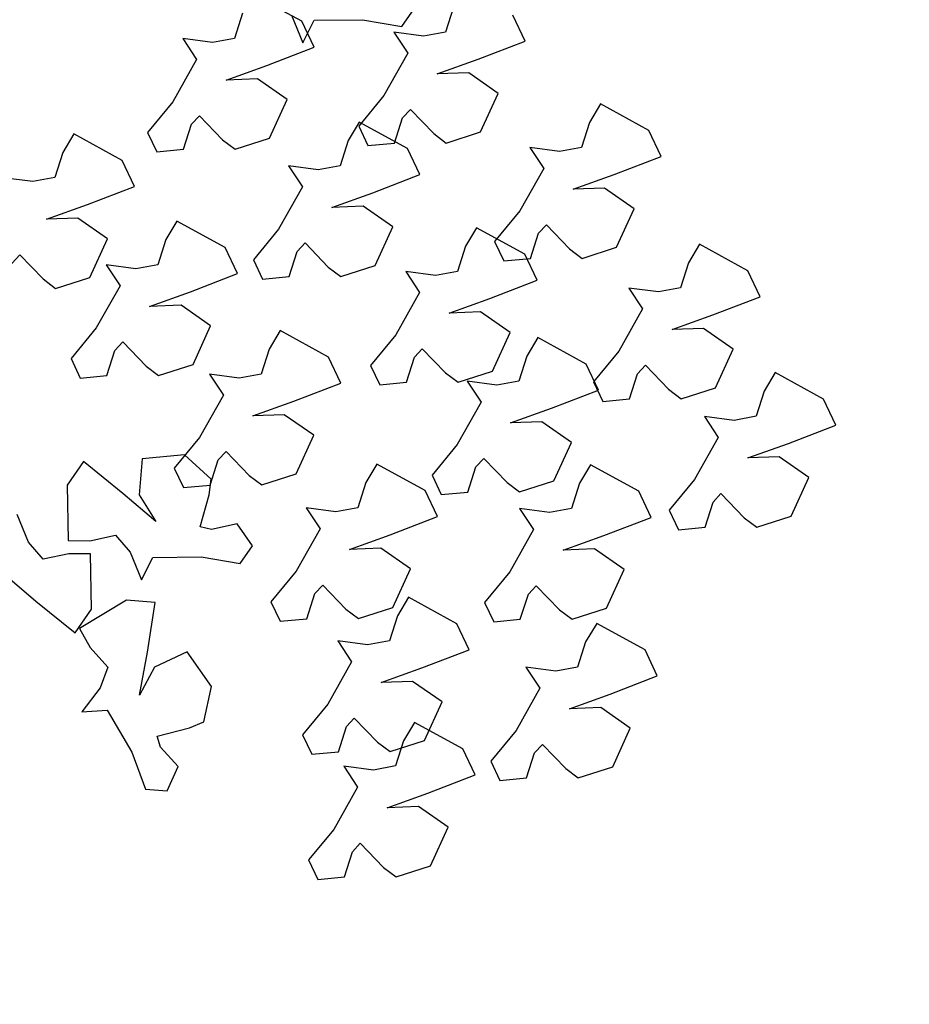
# Model space of a CAD drawing. Units: metres. Extents: x 1599541 to 1599625.1, y 4852486.8 to 4852546.2.
# Drawn here: x 1599590.4 to 1599590.4, y 4852519.6 to 4852519.6 of the extents above; entities that cross this region are included whole.
import ezdxf

# ---------------------------------------------------------------- set-up
doc = ezdxf.new("R2010")
doc.units = ezdxf.units.M
doc.header["$LTSCALE"] = 0.001
doc.header["$MEASUREMENT"] = 0
doc.layers.get('0').update_dxf_attribs({"linetype": 'CONTINUOUS'})
for name, color, linetype in [('TESIalberi', 74, 'CONTINUOUS'), ('TESIviabilitaest', 5, 'CONTINUOUS'), ('TESIviabilitàinterna', 203, 'CONTINUOUS')]:
    doc.layers.add(name, color=color, linetype=linetype)

# ---------------------------------------------------------------- blocks, each defined once
blk = doc.blocks.new('A$C14A35B9E')
at = {"color": 1}
for p, q in [((0.933, 1.589, -700.788), (0.966, 1.28, -700.788)), ((1.238, 1.376, -700.788), (0.933, 1.589, -700.788)), ((1.96, 1.666, -700.788), (1.733, 1.525, -700.788)), ((2.34, 1.099, -700.788), (1.96, 1.666, -700.788)), ((1.733, 1.525, -700.788), (1.501, 1.295, -700.788)), ((1.501, 1.295, -700.788), (1.238, 1.376, -700.788)), ((0.966, 1.28, -700.788), (0.464, 0.951, -700.788)), ((2.326, 0.743, -700.788), (2.34, 1.099, -700.788)), ((0.464, 0.951, -700.788), (0.012, 0.759, -700.788)), ((1.173, 0.885, -700.788), (1.705, 0.812, -700.788)), ((1.524, 0.718, -700.788), (1.173, 0.885, -700.788)), ((0.012, 0.759, -700.788), (0.002, 0.493, -700.788)), ((1.705, 0.812, -700.788), (2.326, 0.743, -700.788)), ((0.54, 0.598, -700.788), (0.676, 0.647, -700.788)), ((0.676, 0.647, -700.788), (0.794, 0.25, -700.788)), ((1.731, 0.323, -700.788), (1.524, 0.718, -700.788)), ((0.002, 0.493, -700.788), (0.309, 0.368, -700.788)), ((0.309, 0.368, -700.788), (0.54, 0.598, -700.788)), ((0.794, 0.25, -700.788), (0.877, 0.075, -700.788)), ((1.318, 0, -700.788), (1.731, 0.323, -700.788)), ((0.877, 0.075, -700.788), (1.318, 0, -700.788))]:
    blk.add_line(p, q, dxfattribs=at)
blk = doc.blocks.new('A$C6C1A0A1F')
at = {"color": 1}
for p, q in [((0.00811, 0.31793, -17.79999), (0.00599, 0.30979, -17.79999)), ((0.01484, 0.31855, -17.79999), (0.00811, 0.31793, -17.79999)), ((0.02118, 0.30781, -17.79999), (0.01484, 0.31855, -17.79999)), ((0.00599, 0.30979, -17.79999), (0.01254, 0.30472, -17.79999)), ((0.0311, 0.29622, -17.79999), (0.02118, 0.30781, -17.79999)), ((0.05246, 0.30686, -17.79999), (0.04573, 0.30624, -17.79999)), ((0.0588, 0.29611, -17.79999), (0.05246, 0.30686, -17.79999)), ((0.01254, 0.30472, -17.79999), (0.0142, 0.30146, -17.79999)), ((0.04573, 0.30624, -17.79999), (0.04361, 0.2981, -17.79999)), ((0.0142, 0.30146, -17.79999), (0.0046, 0.29719, -17.79999)), ((0.0046, 0.29719, -17.79999), (0.00046, 0.29452, -17.79999)), ((0.03879, 0.29808, -17.79999), (0.0311, 0.29622, -17.79999)), ((0.03442, 0.28971, -17.79999), (0.03879, 0.29808, -17.79999)), ((0.04361, 0.2981, -17.79999), (0.05016, 0.29302, -17.79999)), ((0.00046, 0.29452, -17.79999), (0.00002, 0.28315, -17.79999)), ((0.05016, 0.29302, -17.79999), (0.05182, 0.28977, -17.79999)), ((0.01879, 0.28032, -17.79999), (0.02184, 0.28972, -17.79999)), ((0.02184, 0.28972, -17.79999), (0.02176, 0.27609, -17.79999)), ((0.03326, 0.2828, -17.79999), (0.03442, 0.28971, -17.79999)), ((0.05182, 0.28977, -17.79999), (0.04222, 0.28549, -17.79999)), ((0.04222, 0.28549, -17.79999), (0.03808, 0.28282, -17.79999)), ((0.00002, 0.28315, -17.79999), (0.00952, 0.27382, -17.79999)), ((0.03981, 0.27773, -17.79999), (0.03326, 0.2828, -17.79999)), ((0.03808, 0.28282, -17.79999), (0.03764, 0.27145, -17.79999)), ((0.00952, 0.27382, -17.79999), (0.01879, 0.28032, -17.79999)), ((0.02176, 0.27609, -17.79999), (0.02205, 0.26021, -17.79999)), ((0.0441, 0.27248, -17.79999), (0.03981, 0.27773, -17.79999)), ((0.03106, 0.26104, -17.79999), (0.0441, 0.27248, -17.79999)), ((0.03764, 0.27145, -17.79999), (0.04714, 0.26212, -17.79999)), ((0.02205, 0.26021, -17.79999), (0.03106, 0.26104, -17.79999))]:
    blk.add_line(p, q, dxfattribs=at)
at = {"layer": 'TESIalberi', "color": 74}
for p, q in [((0.13246, 0.37801, -17.79999), (0.12063, 0.37126, -17.79999)), ((0.12063, 0.37126, -17.79999), (0.10702, 0.36306, -17.79999)), ((0.13219, 0.36466, -17.79999), (0.13875, 0.3671, -17.79999)), ((0.13875, 0.3671, -17.79999), (0.14818, 0.36751, -17.79999)), ((0.10702, 0.36306, -17.79999), (0.11224, 0.35568, -17.79999)), ((0.13107, 0.35645, -17.79999), (0.13219, 0.36466, -17.79999)), ((0.12866, 0.35011, -17.79999), (0.13107, 0.35645, -17.79999)), ((0.11224, 0.35568, -17.79999), (0.12866, 0.35011, -17.79999)), ((0.13503, 0.35521, -17.79999), (0.13262, 0.34886, -17.79999)), ((0.15145, 0.34963, -17.79999), (0.13503, 0.35521, -17.79999)), ((0.15667, 0.34225, -17.79999), (0.15145, 0.34963, -17.79999)), ((0.13262, 0.34886, -17.79999), (0.1315, 0.34065, -17.79999)), ((0.1315, 0.34065, -17.79999), (0.12494, 0.33821, -17.79999)), ((0.14306, 0.33405, -17.79999), (0.15667, 0.34225, -17.79999)), ((0.22291, 0.34209, -17.79999), (0.22457, 0.33883, -17.79999)), ((0.12494, 0.33821, -17.79999), (0.11551, 0.3378, -17.79999)), ((0.11551, 0.3378, -17.79999), (0.12096, 0.33208, -17.79999)), ((0.22457, 0.33883, -17.79999), (0.21496, 0.33456, -17.79999)), ((0.18168, 0.33421, -17.79999), (0.17956, 0.32607, -17.79999)), ((0.18841, 0.33483, -17.79999), (0.18168, 0.33421, -17.79999)), ((0.19476, 0.32409, -17.79999), (0.18841, 0.33483, -17.79999)), ((0.21496, 0.33456, -17.79999), (0.21082, 0.33189, -17.79999)), ((0.24479, 0.32708, -17.79999), (0.24915, 0.33545, -17.79999)), ((0.12096, 0.33208, -17.79999), (0.11589, 0.31769, -17.79999)), ((0.13123, 0.3273, -17.79999), (0.14306, 0.33405, -17.79999)), ((0.21082, 0.33189, -17.79999), (0.21039, 0.32052, -17.79999)), ((0.14088, 0.32936, -17.79999), (0.13123, 0.3273, -17.79999)), ((0.15115, 0.32459, -17.79999), (0.14088, 0.32936, -17.79999)), ((0.17956, 0.32607, -17.79999), (0.18611, 0.321, -17.79999)), ((0.22915, 0.31769, -17.79999), (0.2322, 0.32709, -17.79999)), ((0.2322, 0.32709, -17.79999), (0.23213, 0.31346, -17.79999)), ((0.24362, 0.32017, -17.79999), (0.24479, 0.32708, -17.79999)), ((0.14782, 0.3117, -17.79999), (0.15115, 0.32459, -17.79999)), ((0.20467, 0.3125, -17.79999), (0.19476, 0.32409, -17.79999)), ((0.18611, 0.321, -17.79999), (0.18777, 0.31774, -17.79999)), ((0.21039, 0.32052, -17.79999), (0.21989, 0.31119, -17.79999)), ((0.25017, 0.3151, -17.79999), (0.24362, 0.32017, -17.79999)), ((0.11589, 0.31769, -17.79999), (0.10975, 0.30683, -17.79999)), ((0.14499, 0.31609, -17.79999), (0.13826, 0.31547, -17.79999)), ((0.15133, 0.30534, -17.79999), (0.14499, 0.31609, -17.79999)), ((0.18777, 0.31774, -17.79999), (0.17817, 0.31347, -17.79999)), ((0.21989, 0.31119, -17.79999), (0.22915, 0.31769, -17.79999)), ((0.12288, 0.31175, -17.79999), (0.12487, 0.31482, -17.79999)), ((0.12487, 0.31482, -17.79999), (0.13337, 0.30864, -17.79999)), ((0.13826, 0.31547, -17.79999), (0.13614, 0.30733, -17.79999)), ((0.17817, 0.31347, -17.79999), (0.17403, 0.3108, -17.79999)), ((0.21236, 0.31436, -17.79999), (0.20467, 0.3125, -17.79999)), ((0.20799, 0.30599, -17.79999), (0.21236, 0.31436, -17.79999)), ((0.23213, 0.31346, -17.79999), (0.23242, 0.29758, -17.79999)), ((0.25447, 0.30984, -17.79999), (0.25017, 0.3151, -17.79999)), ((0.12176, 0.30355, -17.79999), (0.12288, 0.31175, -17.79999)), ((0.13776, 0.30639, -17.79999), (0.14782, 0.3117, -17.79999)), ((0.17403, 0.3108, -17.79999), (0.17359, 0.29943, -17.79999)), ((0.24143, 0.29841, -17.79999), (0.25447, 0.30984, -17.79999)), ((0.10975, 0.30683, -17.79999), (0.11366, 0.30131, -17.79999)), ((0.13337, 0.30864, -17.79999), (0.13776, 0.30639, -17.79999)), ((0.13614, 0.30733, -17.79999), (0.14269, 0.30226, -17.79999)), ((0.11366, 0.30131, -17.79999), (0.12176, 0.30355, -17.79999)), ((0.16125, 0.29376, -17.79999), (0.15133, 0.30534, -17.79999)), ((0.19236, 0.2966, -17.79999), (0.19541, 0.306, -17.79999)), ((0.19541, 0.306, -17.79999), (0.19533, 0.29237, -17.79999)), ((0.20683, 0.29908, -17.79999), (0.20799, 0.30599, -17.79999)), ((0.08841, 0.30128, -17.79999), (0.08629, 0.29314, -17.79999)), ((0.09514, 0.3019, -17.79999), (0.08841, 0.30128, -17.79999)), ((0.10149, 0.29116, -17.79999), (0.09514, 0.3019, -17.79999)), ((0.14269, 0.30226, -17.79999), (0.14435, 0.299, -17.79999)), ((0.14435, 0.299, -17.79999), (0.13475, 0.29473, -17.79999)), ((0.17359, 0.29943, -17.79999), (0.18309, 0.29009, -17.79999)), ((0.21338, 0.29401, -17.79999), (0.20683, 0.29908, -17.79999)), ((0.23242, 0.29758, -17.79999), (0.24143, 0.29841, -17.79999)), ((0.06872, 0.28453, -17.79999), (0.0588, 0.29611, -17.79999)), ((0.13475, 0.29473, -17.79999), (0.13061, 0.29205, -17.79999)), ((0.16894, 0.29562, -17.79999), (0.16125, 0.29376, -17.79999)), ((0.16457, 0.28725, -17.79999), (0.16894, 0.29562, -17.79999)), ((0.18309, 0.29009, -17.79999), (0.19236, 0.2966, -17.79999)), ((0.21767, 0.28875, -17.79999), (0.21338, 0.29401, -17.79999)), ((0.08629, 0.29314, -17.79999), (0.09284, 0.28807, -17.79999)), ((0.1114, 0.27957, -17.79999), (0.10149, 0.29116, -17.79999)), ((0.13061, 0.29205, -17.79999), (0.13017, 0.28069, -17.79999)), ((0.19533, 0.29237, -17.79999), (0.19563, 0.27649, -17.79999)), ((0.09284, 0.28807, -17.79999), (0.0945, 0.28481, -17.79999)), ((0.20463, 0.27732, -17.79999), (0.21767, 0.28875, -17.79999)), ((0.24701, 0.28791, -17.79999), (0.24028, 0.28729, -17.79999)), ((0.25335, 0.27716, -17.79999), (0.24701, 0.28791, -17.79999)), ((0.07641, 0.28638, -17.79999), (0.06872, 0.28453, -17.79999)), ((0.07204, 0.27801, -17.79999), (0.07641, 0.28638, -17.79999)), ((0.0945, 0.28481, -17.79999), (0.0849, 0.28054, -17.79999)), ((0.14894, 0.27786, -17.79999), (0.15199, 0.28725, -17.79999)), ((0.15199, 0.28725, -17.79999), (0.15191, 0.27363, -17.79999)), ((0.16341, 0.28034, -17.79999), (0.16457, 0.28725, -17.79999)), ((0.24028, 0.28729, -17.79999), (0.23816, 0.27915, -17.79999)), ((0.0849, 0.28054, -17.79999), (0.08076, 0.27787, -17.79999)), ((0.11909, 0.28143, -17.79999), (0.1114, 0.27957, -17.79999)), ((0.11472, 0.27306, -17.79999), (0.11909, 0.28143, -17.79999)), ((0.13017, 0.28069, -17.79999), (0.13967, 0.27135, -17.79999)), ((0.16996, 0.27527, -17.79999), (0.16341, 0.28034, -17.79999)), ((0.23816, 0.27915, -17.79999), (0.24471, 0.27408, -17.79999)), ((0.05641, 0.26863, -17.79999), (0.05945, 0.27802, -17.79999)), ((0.05945, 0.27802, -17.79999), (0.05938, 0.2644, -17.79999)), ((0.07088, 0.27111, -17.79999), (0.07204, 0.27801, -17.79999)), ((0.08076, 0.27787, -17.79999), (0.08032, 0.2665, -17.79999)), ((0.13967, 0.27135, -17.79999), (0.14894, 0.27786, -17.79999)), ((0.19563, 0.27649, -17.79999), (0.20463, 0.27732, -17.79999)), ((0.26327, 0.26558, -17.79999), (0.25335, 0.27716, -17.79999)), ((0.09909, 0.26367, -17.79999), (0.10214, 0.27307, -17.79999)), ((0.10214, 0.27307, -17.79999), (0.10206, 0.25944, -17.79999)), ((0.11356, 0.26615, -17.79999), (0.11472, 0.27306, -17.79999)), ((0.15191, 0.27363, -17.79999), (0.15221, 0.25775, -17.79999)), ((0.17425, 0.27001, -17.79999), (0.16996, 0.27527, -17.79999)), ((0.24471, 0.27408, -17.79999), (0.24637, 0.27082, -17.79999)), ((0.07743, 0.26604, -17.79999), (0.07088, 0.27111, -17.79999)), ((0.16121, 0.25858, -17.79999), (0.17425, 0.27001, -17.79999)), ((0.19131, 0.26972, -17.79999), (0.18919, 0.26158, -17.79999)), ((0.19804, 0.27034, -17.79999), (0.19131, 0.26972, -17.79999)), ((0.20438, 0.2596, -17.79999), (0.19804, 0.27034, -17.79999)), ((0.24637, 0.27082, -17.79999), (0.23677, 0.26655, -17.79999)), ((0.04714, 0.26212, -17.79999), (0.05641, 0.26863, -17.79999)), ((0.08032, 0.2665, -17.79999), (0.08982, 0.25717, -17.79999)), ((0.12011, 0.26108, -17.79999), (0.11356, 0.26615, -17.79999)), ((0.23677, 0.26655, -17.79999), (0.23263, 0.26387, -17.79999)), ((0.27096, 0.26744, -17.79999), (0.26327, 0.26558, -17.79999)), ((0.26659, 0.25907, -17.79999), (0.27096, 0.26744, -17.79999)), ((0.05938, 0.2644, -17.79999), (0.05967, 0.24851, -17.79999)), ((0.08172, 0.26078, -17.79999), (0.07743, 0.26604, -17.79999)), ((0.08982, 0.25717, -17.79999), (0.09909, 0.26367, -17.79999)), ((0.23263, 0.26387, -17.79999), (0.23219, 0.2525, -17.79999)), ((0.06868, 0.24935, -17.79999), (0.08172, 0.26078, -17.79999)), ((0.1244, 0.25583, -17.79999), (0.12011, 0.26108, -17.79999)), ((0.18919, 0.26158, -17.79999), (0.19574, 0.25651, -17.79999)), ((0.10206, 0.25944, -17.79999), (0.10236, 0.24356, -17.79999)), ((0.15221, 0.25775, -17.79999), (0.16121, 0.25858, -17.79999)), ((0.2143, 0.24801, -17.79999), (0.20438, 0.2596, -17.79999)), ((0.25096, 0.24968, -17.79999), (0.254, 0.25907, -17.79999)), ((0.254, 0.25907, -17.79999), (0.25393, 0.24545, -17.79999)), ((0.26542, 0.25216, -17.79999), (0.26659, 0.25907, -17.79999)), ((0.02447, 0.25406, -17.79999), (0.01773, 0.25344, -17.79999)), ((0.03081, 0.24332, -17.79999), (0.02447, 0.25406, -17.79999)), ((0.11136, 0.24439, -17.79999), (0.1244, 0.25583, -17.79999)), ((0.19574, 0.25651, -17.79999), (0.1974, 0.25325, -17.79999)), ((0.01773, 0.25344, -17.79999), (0.01561, 0.2453, -17.79999)), ((0.1974, 0.25325, -17.79999), (0.18779, 0.24898, -17.79999)), ((0.23219, 0.2525, -17.79999), (0.24169, 0.24317, -17.79999)), ((0.27197, 0.24709, -17.79999), (0.26542, 0.25216, -17.79999)), ((0.05967, 0.24851, -17.79999), (0.06868, 0.24935, -17.79999)), ((0.18779, 0.24898, -17.79999), (0.18365, 0.24631, -17.79999)), ((0.22198, 0.24987, -17.79999), (0.2143, 0.24801, -17.79999)), ((0.21761, 0.2415, -17.79999), (0.22198, 0.24987, -17.79999)), ((0.24169, 0.24317, -17.79999), (0.25096, 0.24968, -17.79999)), ((0.01561, 0.2453, -17.79999), (0.02217, 0.24023, -17.79999)), ((0.1475, 0.24645, -17.79999), (0.14538, 0.23831, -17.79999)), ((0.15423, 0.24707, -17.79999), (0.1475, 0.24645, -17.79999)), ((0.16057, 0.23632, -17.79999), (0.15423, 0.24707, -17.79999)), ((0.18365, 0.24631, -17.79999), (0.18321, 0.23494, -17.79999)), ((0.25393, 0.24545, -17.79999), (0.25422, 0.22957, -17.79999)), ((0.04072, 0.23174, -17.79999), (0.03081, 0.24332, -17.79999)), ((0.10236, 0.24356, -17.79999), (0.11136, 0.24439, -17.79999)), ((0.20198, 0.23211, -17.79999), (0.20503, 0.24151, -17.79999)), ((0.20503, 0.24151, -17.79999), (0.20496, 0.22788, -17.79999)), ((0.21645, 0.23459, -17.79999), (0.21761, 0.2415, -17.79999)), ((0.26323, 0.2304, -17.79999), (0.27627, 0.24183, -17.79999)), ((0.02217, 0.24023, -17.79999), (0.02382, 0.23697, -17.79999)), ((0.06525, 0.23825, -17.79999), (0.06313, 0.23011, -17.79999)), ((0.07198, 0.23887, -17.79999), (0.06525, 0.23825, -17.79999)), ((0.07832, 0.22812, -17.79999), (0.07198, 0.23887, -17.79999)), ((0.10847, 0.24008, -17.79999), (0.10635, 0.23194, -17.79999)), ((0.1152, 0.2407, -17.79999), (0.10847, 0.24008, -17.79999)), ((0.12154, 0.22996, -17.79999), (0.1152, 0.2407, -17.79999)), ((0.14538, 0.23831, -17.79999), (0.15193, 0.23323, -17.79999)), ((0.02382, 0.23697, -17.79999), (0.01422, 0.2327, -17.79999)), ((0.17049, 0.22474, -17.79999), (0.16057, 0.23632, -17.79999)), ((0.01422, 0.2327, -17.79999), (0.01008, 0.23003, -17.79999)), ((0.04841, 0.23359, -17.79999), (0.04072, 0.23174, -17.79999)), ((0.04404, 0.22522, -17.79999), (0.04841, 0.23359, -17.79999)), ((0.15193, 0.23323, -17.79999), (0.15359, 0.22998, -17.79999)), ((0.18321, 0.23494, -17.79999), (0.19272, 0.22561, -17.79999)), ((0.19272, 0.22561, -17.79999), (0.20198, 0.23211, -17.79999)), ((0.223, 0.22952, -17.79999), (0.21645, 0.23459, -17.79999)), ((0.26616, 0.23278, -17.79999), (0.25673, 0.23238, -17.79999)), ((0.25673, 0.23238, -17.79999), (0.26218, 0.22665, -17.79999)), ((0.01008, 0.23003, -17.79999), (0.00964, 0.21866, -17.79999)), ((0.06313, 0.23011, -17.79999), (0.06968, 0.22504, -17.79999)), ((0.10635, 0.23194, -17.79999), (0.1129, 0.22687, -17.79999)), ((0.13146, 0.21837, -17.79999), (0.12154, 0.22996, -17.79999)), ((0.15359, 0.22998, -17.79999), (0.14399, 0.2257, -17.79999)), ((0.22729, 0.22427, -17.79999), (0.223, 0.22952, -17.79999)), ((0.25422, 0.22957, -17.79999), (0.26323, 0.2304, -17.79999)), ((0.08824, 0.21654, -17.79999), (0.07832, 0.22812, -17.79999)), ((0.1129, 0.22687, -17.79999), (0.11456, 0.22361, -17.79999)), ((0.17818, 0.22659, -17.79999), (0.17049, 0.22474, -17.79999)), ((0.17381, 0.21822, -17.79999), (0.17818, 0.22659, -17.79999)), ((0.20496, 0.22788, -17.79999), (0.20525, 0.212, -17.79999)), ((0.26218, 0.22665, -17.79999), (0.2571, 0.21227, -17.79999)), ((0.02841, 0.21584, -17.79999), (0.03146, 0.22523, -17.79999)), ((0.03146, 0.22523, -17.79999), (0.03138, 0.2116, -17.79999)), ((0.04288, 0.21832, -17.79999), (0.04404, 0.22522, -17.79999)), ((0.06968, 0.22504, -17.79999), (0.07134, 0.22178, -17.79999)), ((0.11456, 0.22361, -17.79999), (0.10496, 0.21934, -17.79999)), ((0.13985, 0.22303, -17.79999), (0.13941, 0.21166, -17.79999)), ((0.14399, 0.2257, -17.79999), (0.13985, 0.22303, -17.79999)), ((0.21426, 0.21283, -17.79999), (0.22729, 0.22427, -17.79999)), ((0.2194, 0.22423, -17.79999), (0.21728, 0.21609, -17.79999)), ((0.22613, 0.22485, -17.79999), (0.2194, 0.22423, -17.79999)), ((0.23247, 0.21411, -17.79999), (0.22613, 0.22485, -17.79999)), ((0.07134, 0.22178, -17.79999), (0.06173, 0.21751, -17.79999)), ((0.13915, 0.22023, -17.79999), (0.13146, 0.21837, -17.79999)), ((0.13478, 0.21186, -17.79999), (0.13915, 0.22023, -17.79999)), ((0.00964, 0.21866, -17.79999), (0.01915, 0.20933, -17.79999)), ((0.04943, 0.21324, -17.79999), (0.04288, 0.21832, -17.79999)), ((0.06173, 0.21751, -17.79999), (0.0576, 0.21483, -17.79999)), ((0.09592, 0.2184, -17.79999), (0.08824, 0.21654, -17.79999)), ((0.09156, 0.21003, -17.79999), (0.09592, 0.2184, -17.79999)), ((0.10082, 0.21667, -17.79999), (0.10038, 0.2053, -17.79999)), ((0.10496, 0.21934, -17.79999), (0.10082, 0.21667, -17.79999)), ((0.15818, 0.20884, -17.79999), (0.16122, 0.21823, -17.79999)), ((0.16122, 0.21823, -17.79999), (0.16115, 0.20461, -17.79999)), ((0.17264, 0.21132, -17.79999), (0.17381, 0.21822, -17.79999)), ((0.01915, 0.20933, -17.79999), (0.02841, 0.21584, -17.79999)), ((0.0576, 0.21483, -17.79999), (0.05716, 0.20347, -17.79999)), ((0.21728, 0.21609, -17.79999), (0.22383, 0.21102, -17.79999)), ((0.24239, 0.20252, -17.79999), (0.23247, 0.21411, -17.79999)), ((0.03138, 0.2116, -17.79999), (0.03168, 0.19572, -17.79999)), ((0.05372, 0.20799, -17.79999), (0.04943, 0.21324, -17.79999)), ((0.11915, 0.20247, -17.79999), (0.12219, 0.21187, -17.79999)), ((0.12219, 0.21187, -17.79999), (0.12212, 0.19824, -17.79999)), ((0.13361, 0.20495, -17.79999), (0.13478, 0.21186, -17.79999)), ((0.13941, 0.21166, -17.79999), (0.14891, 0.20233, -17.79999)), ((0.17919, 0.20625, -17.79999), (0.17264, 0.21132, -17.79999)), ((0.20525, 0.212, -17.79999), (0.21426, 0.21283, -17.79999)), ((0.22383, 0.21102, -17.79999), (0.22549, 0.20776, -17.79999)), ((0.2571, 0.21227, -17.79999), (0.25097, 0.20141, -17.79999)), ((0.04069, 0.19655, -17.79999), (0.05372, 0.20799, -17.79999)), ((0.07593, 0.20064, -17.79999), (0.07897, 0.21003, -17.79999)), ((0.07897, 0.21003, -17.79999), (0.0789, 0.19641, -17.79999)), ((0.09039, 0.20312, -17.79999), (0.09156, 0.21003, -17.79999)), ((0.14891, 0.20233, -17.79999), (0.15818, 0.20884, -17.79999)), ((0.22549, 0.20776, -17.79999), (0.21589, 0.20349, -17.79999)), ((0.10038, 0.2053, -17.79999), (0.10988, 0.19597, -17.79999)), ((0.14016, 0.19988, -17.79999), (0.13361, 0.20495, -17.79999)), ((0.16115, 0.20461, -17.79999), (0.16144, 0.18872, -17.79999)), ((0.18349, 0.20099, -17.79999), (0.17919, 0.20625, -17.79999)), ((0.25008, 0.20438, -17.79999), (0.24239, 0.20252, -17.79999)), ((0.24571, 0.19601, -17.79999), (0.25008, 0.20438, -17.79999)), ((0.05716, 0.20347, -17.79999), (0.06666, 0.19413, -17.79999)), ((0.09694, 0.19805, -17.79999), (0.09039, 0.20312, -17.79999)), ((0.10988, 0.19597, -17.79999), (0.11915, 0.20247, -17.79999)), ((0.21589, 0.20349, -17.79999), (0.21175, 0.20082, -17.79999)), ((0.25097, 0.20141, -17.79999), (0.25487, 0.19589, -17.79999)), ((0.06666, 0.19413, -17.79999), (0.07593, 0.20064, -17.79999)), ((0.10124, 0.19279, -17.79999), (0.09694, 0.19805, -17.79999)), ((0.12212, 0.19824, -17.79999), (0.12241, 0.18236, -17.79999)), ((0.14446, 0.19463, -17.79999), (0.14016, 0.19988, -17.79999)), ((0.17045, 0.18956, -17.79999), (0.18349, 0.20099, -17.79999)), ((0.21175, 0.20082, -17.79999), (0.21131, 0.18945, -17.79999)), ((0.03168, 0.19572, -17.79999), (0.04069, 0.19655, -17.79999)), ((0.0789, 0.19641, -17.79999), (0.07919, 0.18053, -17.79999)), ((0.17074, 0.19647, -17.79999), (0.16862, 0.18833, -17.79999)), ((0.17747, 0.19709, -17.79999), (0.17074, 0.19647, -17.79999)), ((0.18381, 0.18635, -17.79999), (0.17747, 0.19709, -17.79999)), ((0.23008, 0.18662, -17.79999), (0.23312, 0.19602, -17.79999)), ((0.23312, 0.19602, -17.79999), (0.23305, 0.18239, -17.79999)), ((0.24454, 0.1891, -17.79999), (0.24571, 0.19601, -17.79999)), ((0.0882, 0.18136, -17.79999), (0.10124, 0.19279, -17.79999)), ((0.13142, 0.18319, -17.79999), (0.14446, 0.19463, -17.79999)), ((0.16144, 0.18872, -17.79999), (0.17045, 0.18956, -17.79999)), ((0.21131, 0.18945, -17.79999), (0.22081, 0.18012, -17.79999)), ((0.25109, 0.18403, -17.79999), (0.24454, 0.1891, -17.79999)), ((0.16862, 0.18833, -17.79999), (0.17517, 0.18326, -17.79999)), ((0.19373, 0.17476, -17.79999), (0.18381, 0.18635, -17.79999)), ((0.22081, 0.18012, -17.79999), (0.23008, 0.18662, -17.79999)), ((0.12536, 0.18295, -17.79999), (0.11863, 0.18233, -17.79999)), ((0.12241, 0.18236, -17.79999), (0.13142, 0.18319, -17.79999)), ((0.1317, 0.17221, -17.79999), (0.12536, 0.18295, -17.79999)), ((0.17517, 0.18326, -17.79999), (0.17683, 0.18, -17.79999)), ((0.07919, 0.18053, -17.79999), (0.0882, 0.18136, -17.79999)), ((0.11863, 0.18233, -17.79999), (0.11651, 0.17419, -17.79999)), ((0.17683, 0.18, -17.79999), (0.16722, 0.17573, -17.79999)), ((0.23305, 0.18239, -17.79999), (0.23334, 0.16651, -17.79999)), ((0.20141, 0.17662, -17.79999), (0.19373, 0.17476, -17.79999)), ((0.19704, 0.16825, -17.79999), (0.20141, 0.17662, -17.79999)), ((0.07258, 0.17378, -17.79999), (0.07047, 0.16564, -17.79999)), ((0.07932, 0.1744, -17.79999), (0.07258, 0.17378, -17.79999)), ((0.08566, 0.16366, -17.79999), (0.07932, 0.1744, -17.79999)), ((0.11651, 0.17419, -17.79999), (0.12306, 0.16912, -17.79999)), ((0.16722, 0.17573, -17.79999), (0.16308, 0.17306, -17.79999)), ((0.14162, 0.16062, -17.79999), (0.1317, 0.17221, -17.79999)), ((0.16308, 0.17306, -17.79999), (0.16264, 0.16169, -17.79999)), ((0.12306, 0.16912, -17.79999), (0.12472, 0.16586, -17.79999)), ((0.18141, 0.15886, -17.79999), (0.18446, 0.16826, -17.79999)), ((0.18446, 0.16826, -17.79999), (0.18439, 0.15463, -17.79999)), ((0.19588, 0.16134, -17.79999), (0.19704, 0.16825, -17.79999)), ((0.23334, 0.16651, -17.79999), (0.24235, 0.16734, -17.79999)), ((0.07047, 0.16564, -17.79999), (0.07702, 0.16057, -17.79999)), ((0.12472, 0.16586, -17.79999), (0.11511, 0.16159, -17.79999)), ((0.09557, 0.15208, -17.79999), (0.08566, 0.16366, -17.79999)), ((0.11511, 0.16159, -17.79999), (0.11098, 0.15892, -17.79999)), ((0.1493, 0.16248, -17.79999), (0.14162, 0.16062, -17.79999)), ((0.14494, 0.15411, -17.79999), (0.1493, 0.16248, -17.79999)), ((0.16264, 0.16169, -17.79999), (0.17215, 0.15236, -17.79999)), ((0.20243, 0.15627, -17.79999), (0.19588, 0.16134, -17.79999)), ((0.07702, 0.16057, -17.79999), (0.07867, 0.15731, -17.79999)), ((0.11098, 0.15892, -17.79999), (0.11054, 0.14755, -17.79999)), ((0.17215, 0.15236, -17.79999), (0.18141, 0.15886, -17.79999)), ((0.07867, 0.15731, -17.79999), (0.06907, 0.15304, -17.79999)), ((0.20672, 0.15101, -17.79999), (0.20243, 0.15627, -17.79999)), ((0.06907, 0.15304, -17.79999), (0.06493, 0.15037, -17.79999)), ((0.10326, 0.15393, -17.79999), (0.09557, 0.15208, -17.79999)), ((0.09889, 0.14556, -17.79999), (0.10326, 0.15393, -17.79999)), ((0.12931, 0.14472, -17.79999), (0.13235, 0.15412, -17.79999)), ((0.13235, 0.15412, -17.79999), (0.13228, 0.14049, -17.79999)), ((0.14377, 0.1472, -17.79999), (0.14494, 0.15411, -17.79999)), ((0.18439, 0.15463, -17.79999), (0.18468, 0.13875, -17.79999)), ((0.06493, 0.15037, -17.79999), (0.06449, 0.139, -17.79999)), ((0.19369, 0.13958, -17.79999), (0.20672, 0.15101, -17.79999)), ((0.08326, 0.13618, -17.79999), (0.08631, 0.14557, -17.79999)), ((0.08631, 0.14557, -17.79999), (0.08623, 0.13194, -17.79999)), ((0.09773, 0.13866, -17.79999), (0.09889, 0.14556, -17.79999)), ((0.11054, 0.14755, -17.79999), (0.12004, 0.13822, -17.79999)), ((0.15032, 0.14213, -17.79999), (0.14377, 0.1472, -17.79999)), ((0.12004, 0.13822, -17.79999), (0.12931, 0.14472, -17.79999)), ((0.13228, 0.14049, -17.79999), (0.13257, 0.12461, -17.79999)), ((0.15462, 0.13688, -17.79999), (0.15032, 0.14213, -17.79999)), ((0.18468, 0.13875, -17.79999), (0.19369, 0.13958, -17.79999)), ((0.06449, 0.139, -17.79999), (0.074, 0.12967, -17.79999)), ((0.074, 0.12967, -17.79999), (0.08326, 0.13618, -17.79999)), ((0.10428, 0.13358, -17.79999), (0.09773, 0.13866, -17.79999)), ((0.14158, 0.12544, -17.79999), (0.15462, 0.13688, -17.79999)), ((0.10857, 0.12833, -17.79999), (0.10428, 0.13358, -17.79999)), ((0.08623, 0.13194, -17.79999), (0.08653, 0.11606, -17.79999)), ((0.09554, 0.11689, -17.79999), (0.10857, 0.12833, -17.79999)), ((0.13257, 0.12461, -17.79999), (0.14158, 0.12544, -17.79999)), ((0.08653, 0.11606, -17.79999), (0.09554, 0.11689, -17.79999))]:
    blk.add_line(p, q, dxfattribs=at)
at = {"color": 1, "xscale": 0.02539997469415868, "yscale": 0.02539997469415312, "zscale": 0.02539997469414775, "rotation": 337.4312923746377}
blk.add_blockref('A$C14A35B9E', (0.04558, 0.3414), dxfattribs=at)

msp = doc.modelspace()

# ---------------------------------------------------------------- linework, layer by layer
at = {"layer": 'TESIviabilitaest', "ltscale": 15}
for points, knots in [([(1599603.464144, 4852523.60012), (1599603.492071, 4852523.565597), (1599603.519708, 4852523.531429), (1599603.60073, 4852523.429364), (1599603.6522, 4852523.361892), (1599603.732761, 4852523.243318), (1599603.764081, 4852523.192797), (1599603.820141, 4852523.088944), (1599603.845297, 4852523.035027), (1599603.911642, 4852522.868917), (1599603.943678, 4852522.752361), (1599603.979418, 4852522.52799), (1599603.985265, 4852522.420412), (1599603.978603, 4852522.202211), (1599603.966131, 4852522.091892), (1599603.924965, 4852521.856933), (1599603.894449, 4852521.732065), (1599603.822941, 4852521.48582), (1599603.781705, 4852521.36452), (1599603.644006, 4852521.00524), (1599603.533527, 4852520.771872), (1599603.331132, 4852520.392789), (1599603.245995, 4852520.244475), (1599603.069687, 4852519.951386), (1599602.978345, 4852519.806936), (1599602.694102, 4852519.381342), (1599602.490986, 4852519.10796), (1599602.118472, 4852518.666059), (1599601.956774, 4852518.490593), (1599601.616873, 4852518.155308), (1599601.43893, 4852517.995295), (1599600.998436, 4852517.6321), (1599600.729643, 4852517.435779), (1599600.172604, 4852517.073948), (1599599.884185, 4852516.908735), (1599599.416187, 4852516.67594), (1599599.2421, 4852516.596762), (1599598.888363, 4852516.45001), (1599598.708691, 4852516.382053), (1599598.163663, 4852516.18824), (1599597.792288, 4852516.072489), (1599597.272202, 4852515.906097), (1599597.124438, 4852515.858251), (1599596.83027, 4852515.759979), (1599596.68404, 4852515.709962), (1599596.246585, 4852515.561573), (1599595.956592, 4852515.46489), (1599595.460703, 4852515.323339), (1599595.254403, 4852515.271795), (1599594.837624, 4852515.175347), (1599594.627418, 4852515.130467), (1599594.258716, 4852515.051968), (1599594.100449, 4852515.018296), (1599593.784458, 4852514.948327), (1599593.626967, 4852514.912319), (1599593.155431, 4852514.80305), (1599592.842328, 4852514.728549), (1599592.333036, 4852514.612605), (1599592.135801, 4852514.569243), (1599591.740536, 4852514.476085), (1599591.542638, 4852514.426305), (1599591.087731, 4852514.2933), (1599590.833718, 4852514.204464), (1599590.334417, 4852514.007344), (1599590.088893, 4852513.899024), (1599589.47248, 4852513.606947), (1599589.106819, 4852513.41533), (1599588.386036, 4852513.017367), (1599588.03102, 4852512.810757), (1599587.410699, 4852512.444373), (1599587.14446, 4852512.285354), (1599586.644293, 4852511.989551), (1599586.410309, 4852511.85283), (1599585.940212, 4852511.582013), (1599585.704358, 4852511.447717), (1599585.165298, 4852511.141974), (1599584.861727, 4852510.970655), (1599584.413921, 4852510.715959), (1599584.270028, 4852510.633817), (1599583.838213, 4852510.385712), (1599583.552675, 4852510.219303), (1599582.974404, 4852509.919336), (1599582.681688, 4852509.785781), (1599582.22189, 4852509.63244), (1599582.061193, 4852509.58893), (1599581.734615, 4852509.52045), (1599581.569027, 4852509.49549), (1599581.290901, 4852509.46972), (1599581.178728, 4852509.46368), (1599580.973212, 4852509.460673), (1599580.88023, 4852509.462744), (1599580.699026, 4852509.470479), (1599580.611274, 4852509.47553), (1599580.522479, 4852509.479641)], [0, 0, 0, 0, 1.325619, 1.325619, 3.976858, 3.976858, 5.921694, 5.921694, 7.866529, 7.866529, 11.756201, 11.756201, 15.271436, 15.271436, 18.786672, 18.786672, 22.742524, 22.742524, 26.698376, 26.698376, 34.610081, 34.610081, 39.784556, 39.784556, 44.959031, 44.959031, 55.307982, 55.307982, 62.60495, 62.60495, 69.901918, 69.901918, 80.004022, 80.004022, 90.106126, 90.106126, 95.953527, 95.953527, 101.800928, 101.800928, 113.495731, 113.495731, 118.119379, 118.119379, 122.743028, 122.743028, 131.990325, 131.990325, 138.458703, 138.458703, 144.927082, 144.927082, 149.759669, 149.759669, 154.592257, 154.592257, 164.257431, 164.257431, 170.300357, 170.300357, 176.343282, 176.343282, 184.269377, 184.269377, 192.195471, 192.195471, 204.469099, 204.469099, 216.742726, 216.742726, 226.048354, 226.048354, 234.217563, 234.217563, 242.386772, 242.386772, 252.843682, 252.843682, 257.789728, 257.789728, 267.681821, 267.681821, 277.573914, 277.573914, 282.726479, 282.726479, 287.879045, 287.879045, 291.346099, 291.346099, 294.242151, 294.242151, 296.88042, 296.88042, 296.88042, 296.88042]), ([(1599603.76022, 4852523.528333), (1599604.025131, 4852523.029643), (1599604.193164, 4852522.495887), (1599604.017664, 4852521.382116), (1599603.303652, 4852519.949337), (1599602.225881, 4852518.447765), (1599600.79879, 4852517.243636), (1599599.131515, 4852516.30061), (1599597.341014, 4852515.795452), (1599595.626453, 4852515.171351), (1599594.073518, 4852514.872021), (1599592.644327, 4852514.522719), (1599591.127294, 4852514.198845), (1599589.126627, 4852513.327634), (1599586.827147, 4852511.891579), (1599584.412054, 4852510.555355), (1599582.578926, 4852509.473021), (1599581.261115, 4852509.283876), (1599580.649816, 4852509.323678), (1599580.508921, 4852509.330107), (1599580.508921, 4852509.330107)], [5.753178, 5.753178, 5.753178, 5.753178, 12.51387, 21.993336, 38.717249, 60.219517, 76.960746, 94.350178, 117.242083, 132.544689, 149.026887, 164.564124, 176.725049, 195.465889, 229.601456, 257.923565, 278.566625, 292.713036, 296.947117, 296.947117, 296.947117, 296.947117, 296.947117])]:
    msp.add_open_spline(points, degree=3, knots=knots, dxfattribs=at)
at = {"layer": 'TESIviabilitàinterna', "ltscale": 15}
for radius, end in [(30.578712, 349.2048013), (30.728712, 345.7635699)]:
    msp.add_arc((1599560.705366, 4852530.574713, 0.026367), radius, 338.7767545, end, dxfattribs=at)

# ---------------------------------------------------------------- block references
at = {"layer": 'TESIalberi', "xscale": 0.1199999998229056, "yscale": 0.1200000001117587, "zscale": 0.1199999999999999, "rotation": 110.0000000758686}
msp.add_blockref('A$C6C1A0A1F', (1599590.410606, 4852519.607534, -1.423999), dxfattribs=at)

doc.saveas('drawing.dxf')
